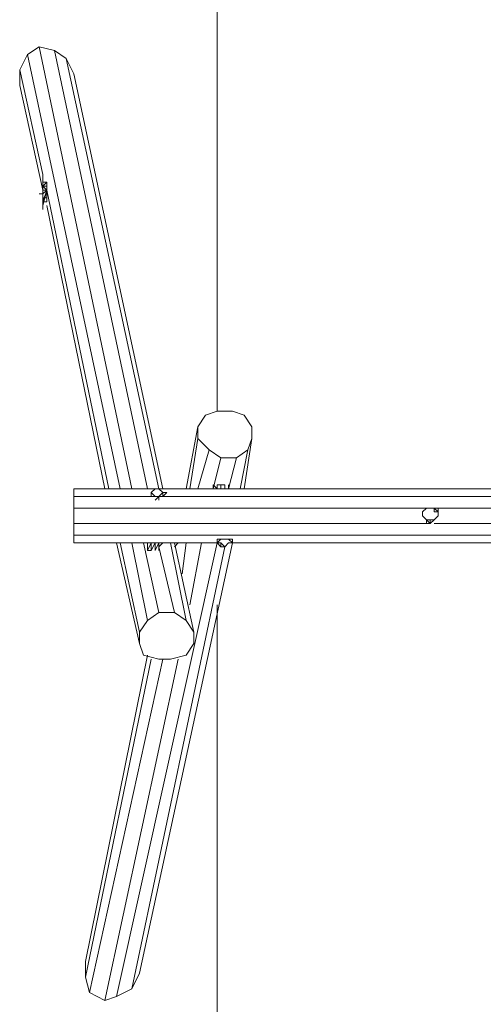
# Model space of a CAD drawing. Units: millimetres. Extents: x 689 to 8274, y 399 to 8399.
# Drawn here: x 689 to 1967, y 3077 to 5788 of the extents above; entities that cross this region are included whole.
import ezdxf

# ---------------------------------------------------------------- set-up
doc = ezdxf.new("R2010")
doc.units = ezdxf.units.MM
for name, color, linetype, lineweight in [('beslag', 253, 'Continuous', 9), ('dupsko', 250, 'Continuous', 9), ('omkreds', 7, 'Continuous', 9), ('robinia', 32, 'Continuous', 9)]:
    doc.layers.add(name, color=color, linetype=linetype, lineweight=lineweight)

msp = doc.modelspace()

# ---------------------------------------------------------------- linework, layer by layer
at = {"layer": 'beslag', "flags": 128}
for points in [[(753, 5361.7), (753, 5340.4)], [(753, 5351.1), (753, 5361.7)], [(753, 5351.1), (753, 5361.7)], [(753, 5361.7), (753, 5351.1)], [(753, 5361.7), (753, 5351.1), (753, 5361.7)], [(753, 5351.1), (753, 5361.7)], [(753, 5351.1), (753, 5361.7)], [(753, 5361.7), (753, 5351.1)], [(753, 5351.1), (753, 5361.7)], [(753, 5351.1), (753, 5361.7)], [(753, 5351.1), (753, 5361.7)], [(753, 5351.1), (753, 5361.7), (753, 5351.1)], [(753, 5351.1), (753, 5361.7)], [(753, 5361.7), (753, 5351.1)], [(753, 5361.7), (753, 5351.1)], [(753, 5351.1), (753, 5340.4)], [(753, 5351.1), (753, 5340.4), (753, 5351.1)], [(753, 5340.4), (753, 5351.1)], [(753, 5340.4), (753, 5351.1)], [(753, 5351.1), (753, 5340.4)], [(753, 5351.1), (753, 5340.4), (753, 5351.1)], [(763.7, 5329.7), (763.7, 5340.4), (753, 5329.7)], [(753, 5340.4), (753, 5329.7)], [(753, 5340.4), (753, 5329.7)], [(753, 5329.7), (753, 5340.4)], [(753, 5340.4), (753, 5329.7)], [(763.7, 5340.4), (753, 5340.4), (763.7, 5340.4)], [(763.7, 5340.4), (753, 5340.4)], [(763.7, 5340.4), (753, 5340.4)], [(753, 5340.4), (763.7, 5340.4)], [(763.7, 5340.4), (753, 5340.4)], [(763.7, 5340.4), (753, 5340.4)], [(763.7, 5340.4), (753, 5340.4), (763.7, 5340.4)], [(763.7, 5340.4), (753, 5340.4)], [(763.7, 5340.4), (753, 5340.4)], [(753, 5340.4), (763.7, 5340.4), (753, 5340.4)], [(763.7, 5340.4), (753, 5340.4)], [(753, 5329.7), (763.7, 5329.7)], [(753, 5319.1), (753, 5329.7), (753, 5319.1), (753, 5329.7)], [(753, 5319.1), (753, 5329.7), (753, 5319.1)], [(753, 5319.1), (753, 5329.7)], [(753, 5319.1), (753, 5329.7), (753, 5319.1)], [(753, 5329.7), (753, 5319.1)], [(763.7, 5329.7), (753, 5329.7)], [(763.7, 5329.7), (753, 5329.7)], [(763.7, 5329.7), (753, 5329.7)], [(753, 5329.7), (753, 5319.1), (763.7, 5319.1)], [(753, 5329.7), (753, 5319.1)], [(753, 5329.7), (753, 5319.1)], [(753, 5319.1), (753, 5329.7)], [(753, 5329.7), (753, 5319.1), (753, 5329.7)], [(753, 5287.1), (753, 5319.1)], [(753, 5276.4), (763.7, 5319.1), (753, 5287.1)], [(753, 5308.4), (753, 5319.1)], [(753, 5319.1), (763.7, 5319.1)], [(753, 5319.1), (763.7, 5319.1)], [(753, 5308.4), (753, 5319.1)], [(753, 5319.1), (753, 5308.4)], [(753, 5319.1), (753, 5308.4), (753, 5319.1)], [(763.7, 5329.7), (763.7, 5340.4), (763.7, 5329.7)], [(763.7, 5319.1), (763.7, 5329.7), (763.7, 5319.1)], [(763.7, 5319.1), (763.7, 5329.7)], [(763.7, 5329.7), (763.7, 5319.1)], [(763.7, 5319.1), (763.7, 5329.7)], [(763.7, 5319.1), (763.7, 5329.7)], [(763.7, 5319.1), (763.7, 5329.7), (763.7, 5319.1)], [(763.7, 5308.4), (763.7, 5319.1)], [(763.7, 5319.1), (763.7, 5308.4)], [(763.7, 5319.1), (763.7, 5308.4)], [(763.7, 5308.4), (763.7, 5319.1)], [(753, 5308.4), (742.3, 5308.4), (753, 5308.4)], [(742.3, 5308.4), (753, 5308.4)], [(753, 5308.4), (742.3, 5308.4)], [(742.3, 5308.4), (753, 5308.4)], [(753, 5308.4), (742.3, 5308.4)], [(753, 5297.7), (753, 5308.4)], [(753, 5287.1), (753, 5308.4)], [(753, 5287.1), (753, 5297.7)], [(753, 5297.7), (753, 5287.1)], [(753, 5297.7), (763.7, 5297.7)], [(753, 5297.7), (753, 5287.1)], [(753, 5287.1), (753, 5297.7)], [(753, 5276.4), (753, 5287.1)], [(763.7, 5287.1), (753, 5287.1)], [(753, 5287.1), (763.7, 5287.1)], [(753, 5287.1), (753, 5276.4)], [(753, 5276.4), (753, 5287.1)], [(753, 5287.1), (753, 5276.4), (753, 5287.1)], [(753, 5287.1), (753, 5276.4)], [(753, 5287.1), (753, 5276.4)], [(753, 5287.1), (753, 5276.4), (753, 5287.1)], [(753, 5276.4), (753, 5287.1)], [(753, 5276.4), (753, 5287.1), (753, 5276.4)], [(763.7, 5297.7), (763.7, 5308.4)], [(763.7, 5308.4), (763.7, 5297.7)], [(763.7, 5297.7), (763.7, 5308.4)], [(763.7, 5308.4), (763.7, 5297.7), (763.7, 5308.4)], [(763.7, 5308.4), (763.7, 5297.7)], [(753, 5276.4), (753, 5265.8)], [(753, 5265.8), (753, 5276.4), (753, 5265.8)]]:
    msp.add_lwpolyline(points, close=True, dxfattribs=at)
for points in [[(753, 5351.1), (753, 5308.4), (753, 5297.7), (753, 5340.4)], [(753, 5340.4), (753, 5329.7)], [(753, 5319.1), (753, 5329.7), (753, 5340.4)], [(753, 5308.4), (753, 5287.1), (753, 5276.4), (763.7, 5319.1), (763.7, 5329.7)], [(753, 5329.7), (763.7, 5329.7), (763.7, 5319.1)], [(753, 5329.7), (753, 5319.1)], [(753, 5308.4), (763.7, 5319.1), (763.7, 5308.4)], [(753, 5308.4), (763.7, 5319.1), (763.7, 5308.4)], [(753, 5308.4), (753, 5319.1)], [(763.7, 5308.4), (763.7, 5319.1), (763.7, 5329.7)], [(763.7, 5319.1), (763.7, 5308.4)], [(742.3, 5308.4), (753, 5308.4)], [(753, 5287.1), (763.7, 5287.1), (763.7, 5297.7), (763.7, 5308.4)], [(753, 5308.4), (753, 5297.7), (763.7, 5297.7), (763.7, 5308.4)], [(763.7, 5308.4), (763.7, 5297.7), (763.7, 5287.1), (753, 5287.1)], [(753, 5287.1), (753, 5297.7), (753, 5308.4)], [(763.7, 5297.7), (753, 5297.7), (753, 5287.1)], [(763.7, 5297.7), (753, 5297.7), (753, 5287.1)], [(753, 5297.7), (763.7, 5297.7)], [(753, 5276.4), (753, 5287.1)], [(753, 5276.4), (753, 5287.1)], [(753, 5287.1), (753, 5276.4)], [(753, 5287.1), (763.7, 5287.1)], [(763.7, 5297.7), (763.7, 5308.4)], [(763.7, 5297.7), (763.7, 5308.4)], [(1222.2, 4496.7), (1222.2, 4507.4), (1232.9, 4496.7), (1232.9, 4507.4)], [(1243.6, 4496.7), (1243.6, 4507.4)], [(1254.2, 4496.7), (1254.2, 4507.4)], [(1264.9, 4496.7), (1264.9, 4507.4)], [(1072.9, 4347.4), (1072.9, 4326.1), (1072.9, 4347.4), (1072.9, 4326.1), (1072.9, 4347.4), (1062.3, 4326.1), (1062.3, 4347.4), (1051.6, 4326.1), (1051.6, 4347.4), (1040.9, 4326.1), (1040.9, 4347.4), (1040.9, 4336.8)], [(1072.9, 4336.8), (1083.6, 4347.4)]]:
    msp.add_lwpolyline(points, dxfattribs=at)
at = {"layer": 'dupsko', "flags": 128}
for points in [[(1051.6, 4486.1), (1062.3, 4496.7), (1072.9, 4496.7), (1062.3, 4496.7), (1051.6, 4486.1), (1062.3, 4475.4)], [(1062.3, 4464.7), (1072.9, 4475.4), (1072.9, 4464.7)], [(1083.6, 4486.1), (1083.6, 4475.4), (1072.9, 4475.4)], [(1083.6, 4486.1), (1072.9, 4475.4), (1083.6, 4475.4)], [(1083.6, 4486.1), (1083.6, 4475.4)], [(1083.6, 4486.1), (1094.3, 4486.1)], [(1083.6, 4486.1), (1083.6, 4475.4)], [(1799.3, 4432.7), (1810, 4443.4)], [(1820.6, 4443.4), (1810, 4443.4), (1799.3, 4432.7)], [(1842, 4432.7), (1831.3, 4432.7), (1842, 4432.7), (1842, 4422.1), (1831.3, 4411.4), (1820.6, 4411.4), (1810, 4411.4), (1820.6, 4411.4), (1820.6, 4400.8), (1810, 4400.8), (1820.6, 4400.8), (1810, 4411.4)], [(1831.3, 4443.4), (1820.6, 4443.4)], [(1831.3, 4443.4), (1831.3, 4432.7), (1842, 4432.7), (1831.3, 4443.4), (1842, 4443.4), (1842, 4432.7), (1831.3, 4432.7)], [(1831.3, 4411.4), (1842, 4422.1)], [(1842, 4432.7), (1842, 4443.4)], [(1232.9, 4347.4), (1243.6, 4336.8)], [(1254.2, 4358.1), (1243.6, 4358.1)], [(1254.2, 4358.1), (1264.9, 4358.1), (1275.6, 4358.1)], [(1264.9, 4347.4), (1275.6, 4347.4)]]:
    msp.add_lwpolyline(points, dxfattribs=at)
for points in [[(1051.6, 4475.4), (1051.6, 4486.1)], [(1051.6, 4475.4), (1051.6, 4486.1)], [(1062.3, 4475.4), (1051.6, 4475.4)], [(1062.3, 4475.4), (1072.9, 4475.4)], [(1072.9, 4496.7), (1083.6, 4486.1)], [(1094.3, 4486.1), (1083.6, 4475.4)], [(1799.3, 4432.7), (1810, 4443.4), (1799.3, 4432.7), (1799.3, 4422.1), (1810, 4411.4), (1799.3, 4422.1)], [(1799.3, 4432.7), (1799.3, 4422.1)], [(1810, 4411.4), (1799.3, 4422.1)], [(1810, 4443.4), (1820.6, 4443.4)], [(1820.6, 4443.4), (1831.3, 4443.4)], [(1842, 4432.7), (1842, 4422.1)], [(1810, 4400.8), (1810, 4411.4)], [(1831.3, 4411.4), (1820.6, 4400.8)], [(1232.9, 4358.1), (1232.9, 4347.4)], [(1232.9, 4358.1), (1232.9, 4347.4), (1243.6, 4358.1)], [(1232.9, 4358.1), (1243.6, 4358.1)], [(1264.9, 4347.4), (1254.2, 4336.8), (1243.6, 4347.4), (1232.9, 4347.4), (1243.6, 4347.4), (1243.6, 4336.8), (1254.2, 4336.8)], [(1243.6, 4358.1), (1254.2, 4358.1)], [(1264.9, 4358.1), (1275.6, 4347.4), (1264.9, 4347.4), (1275.6, 4347.4)], [(1275.6, 4358.1), (1275.6, 4347.4)]]:
    msp.add_lwpolyline(points, close=True, dxfattribs=at)
at = {"layer": 'omkreds'}
for points in [[(1232.9, 4710), (1232.9, 8399.5), (7729.9, 8399.5), (7729.9, 4688.7)], [(7729.9, 4134.1), (7729.9, 399.2), (1232.9, 399.2), (1232.9, 4176.8)]]:
    msp.add_lwpolyline(points, dxfattribs=at)
at = {"layer": 'robinia', "flags": 128}
for points in [[(1083.6, 4496.7), (838.3, 5639), (817, 5681.7), (785, 5703), (742.3, 5713.7), (710.3, 5692.3), (689, 5649.7), (753, 5361.7)], [(998.3, 4496.7), (742.3, 5713.7)], [(1040.9, 4496.7), (785, 5703)], [(966.3, 4496.7), (710.3, 5692.3)], [(1072.9, 4496.7), (817, 5681.7)], [(689, 5649.7), (689, 5607), (753, 5319.1)], [(753, 5329.7), (753, 5340.4)], [(934.3, 4496.7), (763.7, 5319.1)], [(763.7, 5276.4), (923.6, 4496.7)], [(1307.5, 4496.7), (1328.9, 4635.4), (1328.9, 4667.4), (1307.5, 4699.4), (1275.6, 4710), (1232.9, 4710), (1200.9, 4699.4), (1179.6, 4667.4), (1179.6, 4635.4), (1158.2, 4496.7)], [(1179.6, 4667.4), (1147.6, 4496.7)], [(1179.6, 4496.7), (1211.6, 4603.4), (1179.6, 4635.4)], [(1296.9, 4496.7), (1318.2, 4603.4), (1328.9, 4635.4)], [(1222.2, 4496.7), (1243.6, 4582), (1211.6, 4603.4)], [(1318.2, 4603.4), (1286.2, 4582), (1243.6, 4582)], [(1264.9, 4496.7), (1286.2, 4582)], [(1232.9, 4507.4), (1243.6, 4507.4), (1254.2, 4507.4)], [(4636, 4368.8), (3836.2, 4368.8), (838.3, 4368.8), (838.3, 4400.8), (838.3, 4443.4), (838.3, 4475.4), (838.3, 4496.7), (3836.2, 4496.7), (3836.2, 4475.4), (4636, 4475.4)], [(3836.2, 4496.7), (838.3, 4496.7), (838.3, 4475.4)], [(1051.6, 4475.4), (838.3, 4475.4), (838.3, 4443.4), (1820.6, 4443.4), (3399, 4443.4), (3836.2, 4443.4), (3836.2, 4475.4), (1083.6, 4475.4)], [(838.3, 4443.4), (838.3, 4400.8), (1820.6, 4400.8)], [(838.3, 4368.8), (838.3, 4347.4), (838.3, 4368.8), (838.3, 4400.8)], [(1831.3, 4400.8), (3399, 4400.8)], [(1040.9, 4038.2), (870.3, 3194.5), (870.3, 3151.8), (881, 3109.2), (923.6, 3087.8), (955.6, 3098.5), (1232.9, 4347.4)], [(955.6, 4347.4), (1019.6, 4070.2)], [(1019.6, 4102.1), (966.3, 4347.4)], [(998.3, 3119.8), (1019.6, 3162.5), (1275.6, 4347.4)], [(1040.9, 4134.1), (998.3, 4347.4)], [(1168.9, 4102.1), (1168.9, 4070.2), (1147.6, 4038.2), (1104.9, 4027.5), (1072.9, 4027.5), (1030.3, 4038.2), (1019.6, 4070.2), (1019.6, 4102.1), (1040.9, 4134.1), (1072.9, 4155.5), (1030.3, 4347.4)], [(1072.9, 4326.1), (1072.9, 4336.8), (1115.6, 4155.5), (1147.6, 4134.1), (1168.9, 4102.1), (1115.6, 4347.4)], [(1147.6, 4134.1), (1104.9, 4347.4)], [(1115.6, 4336.8), (1126.2, 4347.4)], [(1136.9, 4262.1), (1147.6, 4347.4)], [(1158.2, 4176.8), (1190.2, 4347.4)], [(955.6, 3098.5), (998.3, 3119.8), (1254.2, 4336.8)], [(1051.6, 4326.1), (1040.9, 4326.1)], [(1115.6, 4155.5), (1072.9, 4155.5)], [(870.3, 3151.8), (1051.6, 4027.5)], [(881, 3109.2), (1083.6, 4027.5)], [(923.6, 3087.8), (1126.2, 4027.5)]]:
    msp.add_lwpolyline(points, dxfattribs=at)
for points in [[(1232.9, 4347.4), (838.3, 4347.4)], [(3836.2, 4347.4), (1275.6, 4347.4)]]:
    msp.add_lwpolyline(points, close=True, dxfattribs=at)

doc.saveas('drawing.dxf')
